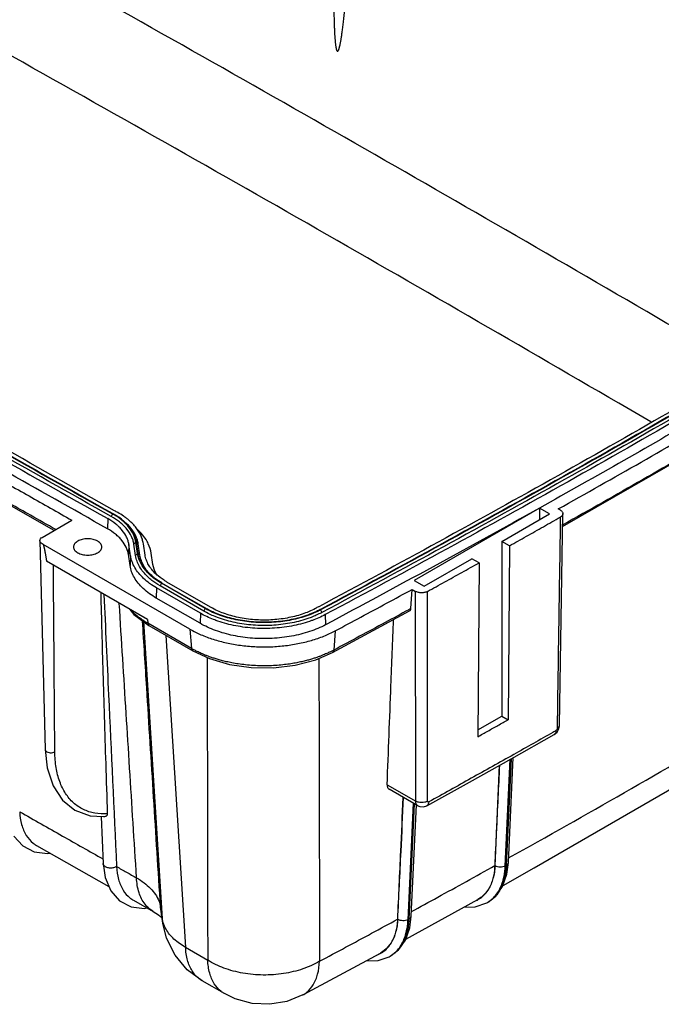
# Model space of a CAD drawing. Extents: x -1473 to 190, y -3 to 1174.
# Drawn here: x -243 to -84, y 764 to 1008 of the extents above; entities that cross this region are included whole.
import ezdxf

# ---------------------------------------------------------------- set-up
doc = ezdxf.new("R2010")
doc.units = 0
doc.header["$LTSCALE"] = 2
for name, color, linetype in [('6_ALL_SURFS', 7, 'CONTINUOUS'), ('7_ALL_FEATURES', 7, 'CONTINUOUS'), ('HCO-011-BOTTDXF_CONTINUOUS_LINE', 7, 'CONTINUOUS')]:
    doc.layers.add(name, color=color, linetype=linetype)

msp = doc.modelspace()

# ---------------------------------------------------------------- linework, layer by layer
at = {"layer": '6_ALL_SURFS', "color": 7, "linetype": 'Continuous'}
for p, q in [((-108.169, 881.981), (-46.281, 917.637)), ((-113.889, 886.547), (-144.993, 868.579)), ((-111.405, 885.113), (-113.898, 886.552)), ((-113.88, 886.542), (-113.88, 883.684)), ((-108.736, 886.021), (-109.261, 886.325)), ((-237.128, 879.275), (-229.756, 883.532)), ((-220.878, 883.923), (-220.962, 881.424)), ((-219.674, 885.086), (-219.998, 884.444)), ((-217.126, 883.486), (-217.499, 883.778)), ((-123.249, 878.275), (-111.405, 885.113)), ((-108.917, 832.712), (-108.121, 885.153)), ((-237.699, 878.462), (-236.352, 826.69)), ((-200.507, 856.528), (-236.854, 877.551)), ((-215.634, 877.531), (-215.754, 875.076)), ((-215.209, 874.726), (-215.634, 877.531)), ((-213.917, 878.069), (-214.379, 877.595)), ((-213.954, 874.789), (-214.379, 877.595)), ((-213.492, 875.264), (-213.917, 878.069)), ((-213.339, 875.271), (-213.765, 878.077)), ((-213.303, 877.649), (-213.765, 878.077)), ((-212.878, 874.844), (-213.303, 877.649)), ((-211.623, 874.907), (-212.048, 877.712)), ((-123.249, 878.275), (-123.249, 835)), ((-121.351, 877.179), (-123.249, 878.275)), ((-121.351, 877.179), (-121.678, 834.093)), ((-215.329, 872.27), (-215.754, 875.076)), ((-215.209, 874.726), (-215.329, 872.27)), ((-213.492, 875.264), (-213.954, 874.789)), ((-212.878, 874.844), (-213.339, 875.271)), ((-209.68, 872.556), (-210.105, 875.361)), ((-142.518, 867.15), (-130.674, 873.988)), ((-128.889, 872.958), (-130.674, 873.988)), ((-211.031, 858.89), (-236.03, 873.349)), ((-128.889, 872.958), (-129.216, 829.872)), ((-208.754, 866.735), (-208.839, 864.236)), ((-197.919, 860.479), (-208.754, 866.735)), ((-207.536, 867.889), (-207.863, 867.249)), ((-197.028, 860.993), (-207.863, 867.249)), ((-196.701, 861.633), (-207.536, 867.889)), ((-207.432, 867.954), (-196.597, 861.699)), ((-195.374, 861.949), (-206.209, 868.204)), ((-145.776, 861.62), (-145.436, 866.385)), ((-145.436, 866.385), (-144.586, 865.895)), ((-144.993, 868.579), (-142.518, 867.15)), ((-198.004, 857.981), (-208.839, 864.236)), ((-144.577, 813.91), (-144.586, 865.895)), ((-141.641, 813.891), (-141.65, 865.876)), ((-215.369, 861.399), (-214.428, 860.194)), ((-196.701, 861.633), (-197.028, 860.993)), ((-168.146, 861.31), (-167.832, 860.662)), ((-214.428, 860.194), (-210.657, 857.427)), ((-211.031, 858.89), (-210.961, 858.008)), ((-197.919, 860.479), (-198.004, 857.981)), ((-166.977, 860.128), (-166.895, 857.628)), ((-165.174, 850.764), (-146.088, 861.035)), ((-211.991, 858.406), (-207.36, 784.84)), ((-200.128, 851.741), (-210.961, 858.008)), ((-210.655, 857.425), (-199.811, 851.165)), ((-200.507, 856.528), (-200.128, 851.741)), ((-206.453, 855), (-201.586, 777.691)), ((-164.502, 856.126), (-164.866, 851.348)), ((-165.174, 850.764), (-165.176, 850.764)), ((-129.203, 831.563), (-123.249, 835)), ((-123.249, 835), (-121.678, 834.093)), ((-110.268, 830.433), (-109.566, 831.018)), ((-121.607, 798.673), (-120.394, 824.71)), ((-124.923, 797.919), (-123.785, 822.809)), ((-122.373, 797.812), (-121.139, 824.29)), ((-120.923, 824.411), (-122.157, 797.933)), ((-151.653, 817.995), (-144.577, 813.91)), ((-144.059, 812.783), (-151.184, 816.897)), ((-146.482, 784.527), (-145.136, 813.405)), ((-144.929, 813.285), (-146.264, 784.646)), ((-145.7, 785.394), (-144.414, 812.988)), ((-222.533, 810.067), (-221.99, 798.423)), ((-244.099, 805.277), (-241.941, 802.824)), ((-121.975, 795.818), (-121.607, 798.673)), ((-220.103, 791.69), (-217.942, 789.237)), ((-147.054, 779.717), (-129.168, 789.573)), ((-129.81, 787.696), (-126.966, 788.682)), ((-126.969, 788.68), (-126.752, 788.801)), ((-209.603, 786.597), (-209.604, 786.598)), ((-209.603, 786.597), (-208.306, 785.784)), ((-208.306, 785.784), (-207.449, 785.093)), ((-207.789, 787.667), (-207.36, 784.84)), ((-207.666, 786.53), (-207.789, 787.667)), ((-207.238, 783.703), (-207.666, 786.53)), ((-132.653, 787.653), (-129.81, 787.696)), ((-207.238, 783.703), (-207.36, 784.84)), ((-146.067, 782.54), (-145.7, 785.394)), ((-201.586, 777.691), (-196.102, 774.525)), ((-172.538, 765.902), (-153.329, 776.276)), ((-156.848, 774.375), (-153.906, 774.42)), ((-153.906, 774.42), (-151.128, 775.368)), ((-151.13, 775.367), (-150.911, 775.486)), ((-191.98, 766.213), (-197.463, 769.379))]:
    msp.add_line(p, q, dxfattribs=at)
for points in [[(-199.81, 851.164), (-195.691, 849.238), (-190.716, 847.798), (-185.376, 847.036), (-179.82, 846.976), (-174.427, 847.622), (-169.356, 848.956), (-165.176, 850.764)], [(-122.941, 793.053), (-115.251, 797.363), (-59.336, 829.649), (-39.512, 841.493)], [(-109.566, 831.018), (-109.094, 831.813), (-108.917, 832.712)], [(-141.79, 812.781), (-131.235, 818.637), (-120.727, 824.521), (-110.267, 830.433)], [(-236.352, 826.69), (-235.855, 822.147), (-234.405, 817.678), (-232.083, 814.138), (-228.98, 811.644), (-225.228, 810.302), (-221.958, 810.094)], [(-144.059, 812.784), (-143.559, 812.571), (-142.661, 812.499), (-141.79, 812.781)], [(-241.941, 802.824), (-239.098, 801.333), (-235.803, 800.929), (-235.167, 801.052)], [(-221.99, 798.423), (-221.485, 794.989), (-220.103, 791.69)], [(-126.76, 788.797), (-124.729, 790.365), (-123.041, 792.769), (-121.975, 795.818)], [(-217.942, 789.237), (-215.094, 787.748), (-211.793, 787.347), (-211.155, 787.472)], [(-197.463, 769.379), (-201.18, 772.144), (-204.187, 775.73), (-206.286, 779.938), (-207.236, 783.693)], [(-150.916, 775.484), (-148.82, 777.088), (-147.133, 779.492), (-146.067, 782.54)], [(-172.538, 765.902), (-176.484, 764.303), (-180.739, 763.572), (-185.092, 763.777), (-189.336, 764.935), (-191.98, 766.213)]]:
    msp.add_lwpolyline(points, dxfattribs=at)
for points, start_tangent, end_tangent in [([(4.43, 961.953), (-50.79, 928.379), (-109.347, 894.567), (-168.581, 862.102)], (-0.8484964, -0.5292012), (-0.882089, -0.4710828)), ([(8.855, 961.654), (-48.211, 926.928), (-106.835, 893.079), (-166.977, 860.128)], (-0.8481001, -0.5298361), (-0.8822311, -0.4708166)), ([(4.878, 961.219), (-49.555, 928.135), (-108.144, 894.306), (-168.197, 861.403)], (-0.8486778, -0.5289101), (-0.8822222, -0.4708333)), ([(4.935, 961.124), (-49.445, 928.074), (-108.038, 894.242), (-168.146, 861.31)], (-0.84869, -0.5288906), (-0.8822311, -0.4708166)), ([(5.308, 960.512), (-49.113, 927.436), (-107.714, 893.6), (-167.832, 860.662)], (-0.8486828, -0.5289022), (-0.8822311, -0.4708166)), ([(10.677, 952.685), (-28.372, 928.737), (-68.653, 904.913), (-108.156, 882.37)], (-0.8482041, -0.5296695), (-0.8722372, -0.4890832)), ([(-109.261, 886.325), (-68.243, 909.717), (-27.97, 933.537), (-4.339, 947.926)], (0.8725088, 0.4885985), (0.8515854, 0.5242158)), ([(-28.569, 936.126), (-31.232, 934.521), (-72.188, 910.321), (-113.898, 886.552)], (-0.8562277, -0.5165986), (-0.8729109, -0.4878797)), ([(-250.963, 895.537), (-240.367, 889.53), (-229.756, 883.532)], (0.8696507, -0.4936675), (0.870814, -0.4916126)), ([(-233.758, 881.22), (-239.987, 884.743), (-250.143, 890.5)], (-0.8705748, 0.4920361), (-0.8696752, 0.4936244)), ([(-113.889, 886.547), (-140.258, 872.008), (-166.895, 857.628)], (-0.8729109, -0.4878797), (-0.8822311, -0.4708166)), ([(-108.736, 886.021), (-108.473, 885.837), (-108.279, 885.626), (-108.16, 885.397), (-108.121, 885.159), (-108.121, 885.153)], (0.8660303, -0.4999915), (-0.0153955, -0.9998815)), ([(-218.548, 882.306), (-218.845, 882.554), (-220.878, 883.923)], (-0.7572394, 0.6531375), (-0.8711588, 0.4910014)), ([(-217.977, 883.103), (-219.998, 884.444)], (-0.7864148, 0.6176987), (-0.8711588, 0.4910014)), ([(-219.567, 885.149), (-219.601, 885.155), (-219.641, 885.132), (-219.674, 885.086)], (-0.7802659, 0.6254479), (-0.4500228, -0.8930171)), ([(-218.921, 884.637), (-219.674, 885.086)], (-0.8460579, 0.533091), (-0.8711588, 0.4910014)), ([(-218.829, 884.71), (-219.567, 885.149)], (-0.8467989, 0.5319132), (-0.8711588, 0.4910014)), ([(-217.564, 883.68), (-218.921, 884.637)], (-0.7841882, 0.6205231), (-0.8460579, 0.533091)), ([(-217.499, 883.778), (-218.829, 884.71)], (-0.7873963, 0.6164471), (-0.8467989, 0.5319132)), ([(-216.978, 884.551), (-218.363, 885.41)], (-0.8257009, 0.5641082), (-0.8711588, 0.4910014)), ([(-217.244, 883.419), (-217.442, 883.583), (-217.564, 883.68)], (-0.7653796, 0.6435791), (-0.7841882, 0.6205231)), ([(-216.677, 883.082), (-217.317, 883.634), (-217.499, 883.778)], (-0.7361242, 0.6768464), (-0.7873963, 0.6164471)), ([(-217.197, 883.379), (-217.244, 883.419)], (-0.7624255, 0.647076), (-0.7653796, 0.6435791)), ([(-216.807, 883.035), (-217.197, 883.379)], (-0.7361259, 0.6768447), (-0.7624255, 0.6470759)), ([(-216.284, 882.773), (-216.94, 883.339), (-217.126, 883.486)], (-0.7361194, 0.6768517), (-0.7874009, 0.6164413)), ([(-216.633, 884.31), (-216.978, 884.551)], (-0.8115597, 0.5842694), (-0.8257009, 0.5641082)), ([(-216.59, 884.278), (-216.633, 884.31)], (-0.8096833, 0.5868671), (-0.8115597, 0.5842694)), ([(-215.914, 883.761), (-216.59, 884.278)], (-0.777267, 0.6291708), (-0.8096833, 0.5868671)), ([(-212.048, 877.712), (-212.296, 878.795), (-212.707, 879.851), (-214.009, 881.889), (-214.891, 882.85), (-215.914, 883.761)], (-0.1498335, 0.9887112), (-0.777267, 0.6291708)), ([(-121.351, 877.179), (-117.142, 879.548), (-112.941, 881.922), (-108.748, 884.3)], (0.8718157, 0.489834), (0.8694473, 0.4940258)), ([(-108.748, 884.3), (-108.799, 880.91)], (-0.0151797, -0.9998848), (-0.0151802, -0.9998848)), ([(-108.121, 885.153), (-108.163, 884.922), (-108.285, 884.693), (-108.483, 884.484), (-108.748, 884.3)], (-0.0153955, -0.9998815), (-0.8694473, -0.4940258)), ([(-215.754, 875.076), (-215.958, 875.969), (-216.297, 876.839), (-217.371, 878.52), (-218.099, 879.314), (-218.943, 880.064), (-220.962, 881.424)], (-0.1498335, 0.9887112), (-0.8711588, 0.4910014)), ([(-215.634, 877.531), (-215.84, 878.431), (-216.181, 879.306), (-217.263, 880.999), (-217.996, 881.798), (-218.548, 882.306)], (-0.1498335, 0.9887112), (-0.7572394, 0.6531375)), ([(-217.656, 882.842), (-217.82, 882.977), (-217.977, 883.103)], (-0.7673078, 0.641279), (-0.7864148, 0.6176987)), ([(-217.609, 882.803), (-217.656, 882.842)], (-0.7643039, 0.6448563), (-0.7673078, 0.641279)), ([(-217.199, 882.442), (-217.609, 882.803)], (-0.736131, 0.6768391), (-0.7643039, 0.6448563)), ([(-214.379, 877.595), (-214.6, 878.558), (-214.965, 879.497), (-216.124, 881.31), (-216.909, 882.166), (-217.199, 882.442)], (-0.1498335, 0.9887112), (-0.736131, 0.6768391)), ([(-213.917, 878.069), (-214.143, 879.056), (-214.518, 880.018), (-215.705, 881.876), (-216.51, 882.753), (-216.807, 883.035)], (-0.1498335, 0.9887112), (-0.7361259, 0.6768447)), ([(-213.771, 878.12), (-213.993, 879.071), (-214.37, 880.041), (-215.567, 881.914), (-216.377, 882.797), (-216.677, 883.082)], (-0.1562623, 0.9877156), (-0.7361242, 0.6768464)), ([(-213.408, 878.195), (-213.536, 878.667), (-213.923, 879.661), (-215.148, 881.577), (-215.978, 882.482), (-216.284, 882.773)], (-0.2281172, 0.9736337), (-0.7361194, 0.6768517)), ([(-211.131, 878.294), (-212.247, 879.921), (-213.559, 881.304)], (-0.4868317, 0.8734958), (-0.735934, 0.6770533)), ([(-108.799, 880.91), (-109.146, 858.082), (-109.531, 832.721)], (-0.0151802, -0.9998848), (-0.0151809, -0.9998848)), ([(-237.698, 878.462), (-237.693, 878.569), (-237.519, 878.952), (-237.128, 879.275)], (-0.0358038, 0.9993588), (0.8660267, 0.4999978)), ([(-236.855, 877.551), (-237.338, 877.825), (-237.63, 878.18), (-237.698, 878.462)], (-0.9294962, 0.3688316), (-0.0358038, 0.9993588)), ([(-222.333, 876.897), (-222.599, 877.67), (-223.358, 878.326), (-224.493, 878.764), (-225.833, 878.918), (-227.172, 878.764), (-228.308, 878.326)], (-0.0005569, 0.9999998), (-0.8660267, -0.4999978)), ([(-236.854, 877.551), (-236.817, 877.43), (-236.78, 877.304), (-236.744, 877.17), (-236.707, 877.027), (-236.669, 876.873), (-236.63, 876.706), (-236.59, 876.526), (-236.548, 876.33), (-236.504, 876.119), (-236.459, 875.893), (-236.413, 875.651), (-236.365, 875.392), (-236.315, 875.113), (-236.263, 874.812), (-236.209, 874.487), (-236.152, 874.136), (-236.092, 873.757), (-236.03, 873.349)], (0.3057871, -0.9520999), (0.1484539, -0.9889193)), ([(-228.308, 878.326), (-229.066, 877.67), (-229.333, 876.897)], (-0.8660267, -0.4999978), (0.0005569, -0.9999998)), ([(-229.333, 876.897), (-229.066, 876.124), (-228.308, 875.468), (-227.172, 875.03), (-225.833, 874.876), (-224.493, 875.03), (-223.358, 875.468)], (0.0005569, -0.9999998), (0.8660267, 0.4999978)), ([(-223.358, 875.468), (-222.599, 876.124), (-222.333, 876.897)], (0.8660267, 0.4999978), (-0.0005569, 0.9999998)), ([(-213.765, 878.077), (-213.812, 878.1), (-213.87, 878.097), (-213.917, 878.069)], (-0.7336335, 0.6795454), (-0.6975214, -0.716564)), ([(-213.765, 878.077), (-213.771, 878.12)], (-0.1498335, 0.9887112), (-0.1562623, 0.9877156)), ([(-213.303, 877.649), (-213.408, 878.195)], (-0.1498335, 0.9887112), (-0.2281172, 0.9736337)), ([(-210.105, 875.361), (-210.825, 877.697), (-211.131, 878.294)], (-0.1498335, 0.9887112), (-0.4868317, 0.8734958)), ([(-210.482, 867.855), (-211.97, 869.082), (-213.202, 870.402), (-214.161, 871.795), (-214.832, 873.243), (-215.209, 874.726)], (-0.8076204, 0.5897027), (-0.1498335, 0.9887112)), ([(-209.921, 868.629), (-210.897, 869.464), (-212.06, 870.709), (-212.965, 872.024), (-213.599, 873.39), (-213.954, 874.789)], (-0.78739, 0.6164552), (-0.1498335, 0.9887112)), ([(-213.339, 875.271), (-213.387, 875.295), (-213.444, 875.292), (-213.492, 875.264)], (-0.7336335, 0.6795454), (-0.6975214, -0.716564)), ([(-213.485, 875.221), (-213.492, 875.264)], (-0.1560116, 0.9877552), (-0.1498335, 0.9887112)), ([(-210.503, 870.056), (-211.64, 871.273), (-212.525, 872.559), (-213.145, 873.895), (-213.485, 875.221)], (-0.7299284, 0.6835237), (-0.1560116, 0.9877552)), ([(-213.235, 874.726), (-213.339, 875.271)], (-0.227187, 0.9738512), (-0.1498335, 0.9887112)), ([(-210.373, 870.102), (-211.501, 871.31), (-212.379, 872.586), (-212.995, 873.913), (-213.235, 874.726)], (-0.7299284, 0.6835236), (-0.227187, 0.9738512)), ([(-209.978, 869.791), (-211.081, 870.973), (-211.939, 872.22), (-212.541, 873.516), (-212.878, 874.844)], (-0.7299284, 0.6835236), (-0.1498335, 0.9887112)), ([(-210.436, 871.953), (-210.743, 872.448), (-211.307, 873.663), (-211.623, 874.907)], (-0.5561921, 0.8310537), (-0.1498335, 0.9887112)), ([(-233.976, 826.148), (-234.158, 849.901), (-234.33, 872.366)], (-0.0076611, 0.9999707), (-0.0076611, 0.9999707)), ([(-208.839, 864.236), (-212.072, 866.596), (-213.311, 867.923), (-214.275, 869.323), (-214.95, 870.779), (-215.329, 872.27)], (-0.8660303, 0.4999915), (-0.1498335, 0.9887112)), ([(-208.906, 870.173), (-209.939, 871.28), (-210.436, 871.953)], (-0.7299285, 0.6835235), (-0.5561921, 0.8310537)), ([(-208.892, 870.353), (-209.68, 872.556)], (-0.4959209, 0.8683677), (-0.1498335, 0.9887112)), ([(-141.65, 865.876), (-137.389, 868.232), (-133.135, 870.593), (-128.889, 872.958)], (0.8755348, 0.483155), (0.8732104, 0.4873435)), ([(-209.502, 869.203), (-210.503, 870.056)], (-0.7897622, 0.6134131), (-0.7299284, 0.6835237)), ([(-209.43, 869.296), (-210.373, 870.102)], (-0.7871057, 0.6168181), (-0.7299284, 0.6835236)), ([(-209.288, 869.188), (-209.978, 869.791)], (-0.774354, 0.6327526), (-0.7299284, 0.6835236)), ([(-207.921, 867.282), (-209.921, 868.629)], (-0.8643578, 0.5028774), (-0.78739, 0.6164552)), ([(-207.536, 867.889), (-209.502, 869.203)], (-0.8660303, 0.4999915), (-0.7897622, 0.6134131)), ([(-209.054, 869.01), (-209.43, 869.296)], (-0.8055988, 0.5924615), (-0.7871057, 0.6168181)), ([(-207.475, 867.979), (-209.054, 869.01)], (-0.864616, 0.5024333), (-0.8055988, 0.5924615)), ([(-208.837, 870.11), (-208.906, 870.173)], (-0.7351442, 0.6779108), (-0.7299285, 0.6835235)), ([(-208.64, 869.942), (-208.892, 870.353)], (-0.5509132, 0.8345626), (-0.4959209, 0.8683677)), ([(-206.925, 868.641), (-208.837, 870.11)], (-0.8403409, 0.5420583), (-0.7351442, 0.6779108)), ([(-206.209, 868.204), (-206.925, 868.641)], (-0.8660303, 0.4999915), (-0.8403409, 0.5420583)), ([(-208.754, 866.735), (-210.482, 867.855)], (-0.8660303, 0.4999915), (-0.8076204, 0.5897027)), ([(-207.863, 867.249), (-207.921, 867.282)], (-0.8660303, 0.4999915), (-0.8643578, 0.5028774)), ([(-207.432, 867.954), (-207.461, 867.958), (-207.502, 867.934), (-207.536, 867.889)], (-0.8787843, 0.4772192), (-0.4556725, -0.8901475)), ([(-207.427, 867.952), (-207.475, 867.979)], (-0.8660303, 0.4999915), (-0.864616, 0.5024333)), ([(-164.502, 856.126), (-158.13, 859.536), (-151.775, 862.956), (-145.436, 866.385)], (0.8822322, 0.4708146), (0.878967, 0.4768827)), ([(-222.597, 865.58), (-222.593, 865.398), (-222.354, 855.877), (-222.07, 845.698), (-221.744, 834.82), (-221.379, 823.197), (-220.973, 810.775)], (0.022525, -0.9997463), (0.0332323, -0.9994477)), ([(-221.825, 865.134), (-220.664, 840.221), (-218.682, 797.704)], (0.0465599, -0.9989155), (0.0465599, -0.9989155)), ([(-141.65, 865.876), (-141.969, 865.731), (-142.33, 865.624), (-142.72, 865.56), (-143.125, 865.54), (-143.528, 865.565), (-143.916, 865.635), (-144.273, 865.746), (-144.586, 865.895)], (-0.8755348, -0.483155), (-0.8660303, 0.4999915)), ([(-213.736, 794.915), (-215.445, 822.087), (-217.154, 849.257), (-218.014, 862.929)], (-0.0627764, 0.9980276), (-0.0627767, 0.9980276)), ([(-212.319, 858.856), (-212.731, 859.141), (-213.167, 859.46), (-213.621, 859.814), (-214.095, 860.207), (-214.592, 860.652), (-215.104, 861.151), (-215.3, 861.355)], (-0.8283274, 0.5602444), (-0.6866859, 0.7269543)), ([(-196.597, 861.699), (-196.626, 861.702), (-196.667, 861.679), (-196.701, 861.633)], (-0.8787843, 0.4772192), (-0.4556725, -0.8901475)), ([(-196.643, 861.6), (-196.701, 861.633)], (-0.8677176, 0.4970575), (-0.8660303, 0.4999915)), ([(-195.759, 861.123), (-196.643, 861.6)], (-0.8910353, 0.4539341), (-0.8677176, 0.4970575)), ([(-195.715, 861.218), (-196.592, 861.696)], (-0.8896454, 0.456652), (-0.8660303, 0.4999915)), ([(-193.638, 861.063), (-195.374, 861.949)], (-0.9120117, 0.4101641), (-0.8660303, 0.4999915)), ([(-169.42, 861.654), (-171.097, 860.858)], (-0.8822311, -0.4708166), (-0.9215888, -0.3881676)), ([(-168.634, 862.074), (-169.42, 861.654)], (-0.882098, -0.471066), (-0.8822311, -0.4708166)), ([(-168.25, 861.375), (-169.112, 860.94)], (-0.8822311, -0.4708166), (-0.9025976, -0.4304853)), ([(-168.208, 861.277), (-169.072, 860.844)], (-0.8838007, -0.4678635), (-0.9038116, -0.4279305)), ([(-168.581, 862.102), (-168.634, 862.074)], (-0.882089, -0.4710828), (-0.882098, -0.471066)), ([(-168.197, 861.403), (-168.25, 861.375)], (-0.8822222, -0.4708333), (-0.8822311, -0.4708166)), ([(-168.25, 861.375), (-168.218, 861.38), (-168.179, 861.356), (-168.146, 861.31)], (0.7774613, 0.6289308), (0.4370213, -0.8994511)), ([(-168.146, 861.31), (-168.208, 861.277)], (-0.8822311, -0.4708166), (-0.8838007, -0.4678635)), ([(-146.262, 861.356), (-152.123, 858.186), (-158.487, 854.762), (-164.866, 851.348)], (-0.8790467, -0.4767356), (-0.8822322, -0.4708146)), ([(-145.776, 861.62), (-146.262, 861.356)], (-0.8789623, -0.4768913), (-0.8790467, -0.4767356)), ([(-146.088, 861.035), (-145.878, 861.247), (-145.776, 861.62)], (0.8748609, 0.4843742), (0.0712583, 0.9974579)), ([(-210.961, 858.008), (-211.258, 858.182), (-211.583, 858.379), (-211.936, 858.603), (-212.319, 858.856)], (-0.8660308, 0.4999907), (-0.8283274, 0.5602444)), ([(-194.632, 858.913), (-197.919, 860.479)], (-0.931609, 0.363462), (-0.8660303, 0.4999915)), ([(-194.286, 859.659), (-197.028, 860.993)], (-0.925962, 0.3776168), (-0.8660303, 0.4999915)), ([(-193.983, 860.314), (-195.759, 861.123)], (-0.926554, 0.3761618), (-0.8910353, 0.4539341)), ([(-193.941, 860.405), (-195.715, 861.218)], (-0.9257847, 0.3780511), (-0.8896454, 0.456652)), ([(-170.181, 858.705), (-170.904, 858.451), (-175.351, 857.311), (-180.134, 856.753), (-185.001, 856.809), (-189.743, 857.474), (-194.109, 858.715), (-194.632, 858.913)], (-0.9391185, -0.3435935), (-0.931609, 0.363462)), ([(-193.433, 859.329), (-194.286, 859.659)], (-0.9387086, 0.3447116), (-0.925962, 0.3776168)), ([(-193.185, 860.005), (-193.983, 860.314)], (-0.9387059, 0.3447191), (-0.926554, 0.3761618)), ([(-193.103, 860.08), (-193.941, 860.405)], (-0.938705, 0.3447216), (-0.9257847, 0.3780511)), ([(-171.097, 860.858), (-172.714, 860.248), (-176.445, 859.291), (-180.458, 858.823), (-184.537, 858.87), (-188.515, 859.428), (-192.178, 860.469), (-193.638, 861.063)], (-0.9215888, -0.3881676), (-0.9120117, 0.4101641)), ([(-171.538, 859.08), (-175.734, 858.004), (-180.248, 857.478), (-184.839, 857.53), (-189.313, 858.158), (-193.433, 859.329)], (-0.9478893, -0.3186), (-0.9387086, 0.3447116)), ([(-171.77, 859.763), (-175.875, 858.71), (-180.289, 858.195), (-184.779, 858.246), (-189.155, 858.861), (-193.185, 860.005)], (-0.9478868, -0.3186073), (-0.9387059, 0.3447191)), ([(-171.847, 859.839), (-175.921, 858.794), (-180.303, 858.283), (-184.759, 858.334), (-189.103, 858.944), (-193.103, 860.08)], (-0.947886, -0.3186098), (-0.938705, 0.3447216)), ([(-170.822, 860.208), (-171.847, 859.839)], (-0.9337706, -0.3578722), (-0.947886, -0.3186098)), ([(-170.783, 860.116), (-171.77, 859.763)], (-0.9344619, -0.3560632), (-0.9478868, -0.3186073)), ([(-170.5, 859.453), (-171.538, 859.08)], (-0.934052, -0.3571372), (-0.9478893, -0.3186)), ([(-169.112, 860.94), (-170.822, 860.208)], (-0.9025976, -0.4304853), (-0.9337706, -0.3578722)), ([(-169.072, 860.844), (-170.783, 860.116)], (-0.9038116, -0.4279305), (-0.9344619, -0.3560632)), ([(-167.925, 860.613), (-170.5, 859.453)], (-0.8845295, -0.4664843), (-0.934052, -0.3571372)), ([(-166.977, 860.128), (-170.181, 858.705)], (-0.8822311, -0.4708166), (-0.9391185, -0.3435935)), ([(-167.832, 860.662), (-167.925, 860.613)], (-0.8822311, -0.4708166), (-0.8845295, -0.4664843)), ([(-151.653, 817.995), (-150.699, 842.584), (-150.066, 858.894)], (0.0387683, 0.9992482), (0.0387679, 0.9992482)), ([(-207.789, 787.667), (-209.499, 814.84), (-211.209, 842.01), (-212.252, 858.597)], (-0.0628071, 0.9980257), (-0.0628074, 0.9980257)), ([(-210.961, 858.008), (-210.791, 857.54), (-210.654, 857.431)], (0.0789842, -0.9968759), (0.870811, -0.4916179)), ([(-200.497, 856.534), (-197.771, 855.165), (-194.746, 854.028), (-191.472, 853.144), (-188.019, 852.53), (-184.448, 852.2), (-180.834, 852.159), (-177.244, 852.408), (-173.751, 852.943), (-170.42, 853.753), (-167.319, 854.82), (-164.502, 856.126)], (0.8660303, -0.4999915), (0.8822322, 0.4708146)), ([(-166.895, 857.628), (-170.844, 855.942), (-175.314, 854.796), (-180.124, 854.235), (-185.017, 854.29), (-189.784, 854.96), (-194.173, 856.207), (-198.004, 857.981)], (-0.8822311, -0.4708166), (-0.8660303, 0.4999915)), ([(-200.118, 851.747), (-199.948, 851.28), (-199.809, 851.17)], (0.0789849, -0.9968758), (0.8728559, -0.487978)), ([(-199.83, 851.584), (-200.118, 851.747)], (-0.8725401, 0.4885425), (-0.8660303, 0.4999916)), ([(-198.712, 850.995), (-199.133, 851.208), (-199.503, 851.404), (-199.83, 851.584)], (-0.8959202, 0.4442151), (-0.8725401, 0.4885425)), ([(-166.364, 850.608), (-166.88, 850.379), (-167.471, 850.131), (-168.138, 849.868), (-168.884, 849.594), (-169.715, 849.314), (-170.637, 849.03), (-171.659, 848.748), (-172.791, 848.471), (-174.05, 848.206), (-175.47, 847.957), (-177.084, 847.736), (-178.874, 847.565), (-180.794, 847.464), (-182.787, 847.449), (-184.79, 847.524), (-186.727, 847.686), (-188.523, 847.915), (-190.116, 848.187), (-191.503, 848.477), (-192.719, 848.778), (-193.799, 849.081), (-194.761, 849.383), (-195.62, 849.68), (-196.388, 849.969), (-197.076, 850.247), (-197.689, 850.513), (-198.233, 850.763), (-198.712, 850.995)], (-0.909945, -0.414729), (-0.8959202, 0.4442151)), ([(-196.237, 849.493), (-196.222, 841.341)], (0.0018348, -0.9999983), (0.001827, -0.9999983)), ([(-168.555, 849.302), (-168.507, 826.656), (-168.452, 800.444), (-168.397, 774.225)], (0.0021394, -0.9999977), (0.0020681, -0.9999979)), ([(-165.519, 851.011), (-165.914, 850.818), (-166.364, 850.608)], (-0.8950682, -0.4459292), (-0.909945, -0.414729)), ([(-164.866, 851.348), (-165.172, 851.187), (-165.519, 851.011)], (-0.8822319, -0.4708151), (-0.8950682, -0.4459292)), ([(-164.866, 851.348), (-165.03, 850.883), (-165.177, 850.77)], (-0.0759732, -0.9971099), (-0.886599, -0.4625388)), ([(-121.551, 799.832), (-92.887, 816.03), (-64.003, 832.778), (-35.498, 849.74)], (0.8732676, 0.4872409), (0.8564131, 0.5162912)), ([(-196.222, 841.341), (-196.196, 826.965), (-196.163, 808.291)], (0.001827, -0.9999983), (0.0017955, -0.9999984)), ([(-129.216, 829.872), (-126.7, 831.278), (-124.188, 832.685), (-121.678, 834.093)], (0.8732114, 0.4873416), (0.8718166, 0.4898325)), ([(-109.531, 832.721), (-109.544, 831.864)], (-0.0151809, -0.9998848), (-0.0151811, -0.9998848)), ([(-109.544, 831.864), (-109.081, 832.253), (-108.917, 832.712)], (0.8732469, 0.487278), (0.0166823, 0.9998608)), ([(-110.566, 830.963), (-120.291, 825.468), (-130.799, 819.584), (-141.354, 813.729)], (-0.8697171, -0.4935506), (-0.8754111, -0.4833792)), ([(-109.831, 831.38), (-110.566, 830.963)], (-0.8695778, -0.4937959), (-0.8697171, -0.4935506)), ([(-109.831, 831.38), (-109.947, 830.796), (-110.267, 830.433)], (-0.0075277, -0.9999717), (-0.8697762, -0.4934464)), ([(-109.544, 831.864), (-109.567, 831.728), (-109.63, 831.588), (-109.723, 831.466), (-109.831, 831.38)], (-0.0153179, -0.9998827), (-0.8700245, -0.4930084)), ([(-236.35, 826.69), (-236.343, 826.611)], (0.004625, -0.9999893), (0.1754542, -0.9844876)), ([(-236.343, 826.611), (-236.138, 826.27), (-235.7, 826.017), (-235.116, 825.902), (-234.5, 825.949), (-233.976, 826.148)], (0.1754542, -0.9844876), (0.8585044, 0.5128062)), ([(-220.973, 810.775), (-224.079, 810.944), (-226.907, 811.857), (-229.342, 813.498), (-231.308, 815.818), (-232.755, 818.749), (-233.652, 822.217), (-233.976, 826.148)], (-0.9981586, -0.0606588), (-0.0076109, 0.999971)), ([(-124.923, 797.919), (-124.124, 814.746), (-123.737, 822.834)], (0.0465648, 0.9989153), (0.0475944, 0.9988667)), ([(-151.653, 817.995), (-151.633, 817.631), (-151.545, 817.318), (-151.391, 817.069), (-151.184, 816.897)], (-0.0387683, -0.9992482), (0.8657456, -0.5004843)), ([(-149.025, 784.645), (-148.276, 801.5), (-147.654, 814.859)], (0.0465773, 0.9989147), (0.0470458, 0.9988927)), ([(-149.025, 784.645), (-148.204, 801.461), (-147.58, 814.817)], (0.0465765, 0.9989147), (0.0461066, 0.9989365)), ([(-141.641, 813.891), (-142.321, 813.635), (-143.116, 813.549), (-143.907, 813.646), (-144.577, 813.91)], (-0.8719146, -0.4896579), (-0.8623605, 0.5062947)), ([(-144.059, 812.783), (-144.438, 813.215), (-144.577, 813.91)], (-0.8652597, 0.5013239), (-0.0065259, 0.9999787)), ([(-141.354, 813.729), (-141.468, 813.146), (-141.784, 812.785), (-141.79, 812.781)], (-0.0074187, -0.9999725), (-0.8764447, -0.4815026)), ([(-141.354, 813.729), (-141.464, 813.692), (-141.557, 813.71), (-141.619, 813.78), (-141.641, 813.891)], (-0.8749738, -0.4841703), (-0.0003156, 1)), ([(-242.679, 811.283), (-232.083, 805.276), (-222.045, 799.602)], (0.8696546, -0.4936606), (0.8707878, -0.4916591)), ([(-242.679, 811.283), (-242.197, 808.105), (-241.054, 805.433), (-239.331, 803.493), (-238.514, 802.948)], (0.0465603, -0.9989155), (0.8701027, -0.4928704)), ([(-221.958, 810.094), (-221.928, 810.096), (-221.61, 810.135), (-221.288, 810.207)], (0.998932, 0.046205), (0.966407, 0.2570166)), ([(-220.973, 810.775), (-221.051, 810.441), (-221.288, 810.207)], (0.0332323, -0.9994477), (-0.8673956, -0.4976192)), ([(-196.163, 808.291), (-196.149, 800.748), (-196.102, 774.525)], (0.0017955, -0.9999984), (0.0017631, -0.9999984)), ([(-221.972, 798.293), (-221.988, 798.423)], (-0.2140056, 0.9768324), (-0.0286863, 0.9995885)), ([(-218.682, 797.704), (-219.41, 797.412), (-220.258, 797.33), (-221.065, 797.475), (-221.676, 797.819), (-221.972, 798.293)], (-0.8679216, -0.4967013), (-0.2140056, 0.9768324)), ([(-145.647, 786.53), (-139.113, 790.109), (-132.022, 794.017), (-124.953, 797.937)], (0.8775971, 0.479399), (0.8738884, 0.4861265)), ([(-124.923, 797.919), (-125.442, 794.734), (-126.575, 792.092), (-128.283, 790.162), (-129.169, 789.575)], (-0.0465653, -0.9989152), (-0.8743043, -0.4853781)), ([(-126.666, 791.817), (-125.965, 793.081), (-125.467, 794.408), (-125.147, 795.711), (-124.97, 796.903), (-124.923, 797.919)], (0.5556553, 0.8314128), (0.0465634, 0.9989153)), ([(-122.157, 797.933), (-122.24, 796.844), (-122.43, 795.557), (-122.772, 794.155), (-123.302, 792.726), (-124.047, 791.36), (-125.016, 790.143)], (-0.0464965, -0.9989185), (-0.6940188, -0.7199569)), ([(-122.373, 797.812), (-122.957, 797.601), (-123.639, 797.544), (-124.318, 797.649), (-124.894, 797.901)], (-0.8740283, -0.4858751), (-0.8430886, 0.5377746)), ([(-122.373, 797.812), (-122.265, 797.873), (-122.157, 797.933)], (0.8736521, 0.4865511), (0.8736127, 0.4866218)), ([(-122.157, 797.933), (-121.753, 798.275), (-121.607, 798.673)], (0.8739869, 0.4859494), (0.0510208, 0.9986976)), ([(-218.682, 797.704), (-216.21, 796.309), (-213.736, 794.915)], (0.8709714, -0.4913336), (0.8712411, -0.4908553)), ([(-218.682, 797.704), (-218.2, 794.524), (-217.055, 791.851), (-215.331, 789.912), (-214.501, 789.36)], (0.0465599, -0.9989155), (0.8713995, -0.490574)), ([(-125.852, 789.446), (-125.291, 789.962), (-124.301, 791.183), (-123.538, 792.561), (-122.996, 794.006), (-122.649, 795.425), (-122.456, 796.724), (-122.373, 797.812)], (0.7692045, 0.6390027), (0.0464962, 0.9989185)), ([(-213.736, 794.915), (-211.879, 793.678), (-210.298, 792.287), (-209.066, 790.786), (-208.225, 789.228), (-207.789, 787.667)], (0.8633879, -0.5045407), (0.1522551, -0.9883412)), ([(-209.604, 786.598), (-211.633, 788.361), (-213.109, 791.23), (-213.736, 794.915)], (-0.8702393, 0.4926293), (-0.0460006, 0.9989414)), ([(-128.683, 789.782), (-127.576, 790.695), (-126.666, 791.817)], (0.8342208, 0.5514306), (0.5556553, 0.8314128)), ([(-130.009, 789.104), (-129.957, 789.124)], (0.9350958, 0.3543951), (0.9321711, 0.3620181)), ([(-129.957, 789.124), (-128.683, 789.782)], (0.9321711, 0.3620181), (0.8342208, 0.5514306)), ([(-126.966, 788.682), (-126.693, 788.842)], (0.8735534, 0.4867283), (0.8515335, 0.5243001)), ([(-125.016, 790.143), (-126.205, 789.138), (-126.752, 788.801)], (-0.6940188, -0.7199569), (-0.8736887, -0.4864853)), ([(-126.693, 788.842), (-126.496, 788.968)], (0.8515335, 0.5243001), (0.834162, 0.5515195)), ([(-126.496, 788.968), (-125.852, 789.446)], (0.834162, 0.5515195), (0.7692045, 0.6390027)), ([(-207.106, 783.743), (-207.36, 784.84)], (-0.2992922, 0.9541615), (-0.1476182, 0.9890444)), ([(-201.586, 777.691), (-204.46, 779.743), (-206.419, 782.17), (-207.106, 783.743)], (-0.8738059, 0.4862748), (-0.2992922, 0.9541615)), ([(-168.397, 774.225), (-161.935, 777.695), (-155.49, 781.176), (-149.061, 784.667)], (0.8815426, 0.4721046), (0.8781979, 0.4782975)), ([(-149.025, 784.645), (-149.551, 781.464), (-150.684, 778.823), (-152.392, 776.893), (-153.33, 776.278)], (-0.0465773, -0.9989147), (-0.878506, -0.4777312)), ([(-150.743, 778.566), (-150.049, 779.829), (-149.556, 781.151), (-149.24, 782.447), (-149.065, 783.632), (-149.025, 784.645)], (0.5525295, 0.8334933), (0.0465752, 0.9989148)), ([(-149.917, 776.198), (-149.371, 776.705), (-148.389, 777.928), (-147.634, 779.303), (-147.098, 780.743), (-146.754, 782.155), (-146.564, 783.446), (-146.482, 784.527)], (0.7646263, 0.6444739), (0.046467, 0.9989198)), ([(-146.264, 784.646), (-146.347, 783.561), (-146.535, 782.28), (-146.873, 780.885), (-147.398, 779.463), (-148.136, 778.101), (-149.098, 776.881), (-149.158, 776.82)], (-0.0464672, -0.9989198), (-0.6989407, -0.7151796)), ([(-146.482, 784.527), (-147.065, 784.32), (-147.743, 784.266), (-148.418, 784.373), (-148.989, 784.624)], (-0.8785549, -0.4776413), (-0.8430829, 0.5377836)), ([(-146.482, 784.527), (-146.373, 784.587), (-146.264, 784.646)], (0.8779676, 0.47872), (0.8779292, 0.4787904)), ([(-146.264, 784.646), (-145.852, 784.989), (-145.7, 785.394)], (0.8785147, 0.4777153), (0.0499122, 0.9987536)), ([(-154.02, 775.86), (-152.749, 776.525), (-151.647, 777.443), (-150.743, 778.566)], (0.9303375, 0.3667044), (0.5525295, 0.8334933)), ([(-198.412, 770.041), (-199.967, 771.85), (-201.096, 774.484), (-201.586, 777.691)], (-0.76759, 0.6409412), (-0.0465567, 0.9989156)), ([(-149.158, 776.82), (-150.277, 775.876), (-150.911, 775.487)], (-0.6989407, -0.7151796), (-0.8779694, -0.4787168)), ([(-150.569, 775.707), (-149.917, 776.198)], (0.8312332, 0.5559239), (0.7646263, 0.6444739)), ([(-168.397, 774.225), (-172.541, 772.345), (-177.296, 771.19), (-182.354, 770.834), (-187.388, 771.299), (-192.072, 772.557), (-196.102, 774.525)], (-0.8617813, -0.50728), (-0.8452245, 0.5344114)), ([(-191.979, 766.214), (-192.763, 766.742), (-194.481, 768.68), (-195.612, 771.316), (-196.102, 774.525)], (-0.8666125, 0.4989817), (-0.0465567, 0.9989156)), ([(-172.539, 765.904), (-171.604, 766.516), (-169.955, 768.418), (-168.868, 771.028), (-168.397, 774.225)], (0.8817534, 0.4717106), (0.0448247, 0.9989949)), ([(-154.179, 775.799), (-154.02, 775.86)], (0.9391981, 0.3433759), (0.9303375, 0.3667044)), ([(-151.128, 775.368), (-150.832, 775.539)], (0.877882, 0.4788771), (0.8544542, 0.5195268)), ([(-150.832, 775.539), (-150.569, 775.707)], (0.8544542, 0.5195268), (0.8312332, 0.5559239)), ([(-197.463, 769.38), (-198.252, 769.912), (-198.412, 770.041)], (-0.8665974, 0.4990079), (-0.76759, 0.6409412))]:
    msp.add_spline(points, degree=3, dxfattribs=dict(at, start_tangent=start_tangent, end_tangent=end_tangent))
at = {"layer": '7_ALL_FEATURES', "color": 7, "linetype": 'Continuous'}
for p, q in [((-234.112, 881.017), (-250.318, 890.191)), ((-238.514, 802.947), (-220.561, 792.784)), ((-214.502, 789.359), (-209.604, 786.598))]:
    msp.add_line(p, q, dxfattribs=at)
for points, start_tangent, end_tangent in [([(5.913, 977.923), (-75.637, 1026.034), (-158.082, 1073.634), (-241.415, 1120.715)], (-0.858861, 0.5122087), (-0.8729146, 0.487873)), ([(6.818, 978.429), (-74.741, 1026.546), (-157.196, 1074.151), (-240.539, 1121.238)], (-0.858861, 0.5122087), (-0.8729146, 0.487873)), ([(-63.32, 921.187), (-82.348, 932.316), (-162.185, 978.409), (-242.854, 1024.016)], (-0.8626397, 0.505819), (-0.8727057, 0.4882466)), ([(-86.342, 907.872), (-94.272, 912.504), (-173.986, 958.525), (-254.529, 1004.061)], (-0.8632854, 0.5047161), (-0.8727057, 0.4882466)), ([(-219.998, 884.444), (-281.597, 919.441), (-342.708, 954.723), (-400.735, 988.754)], (-0.8711588, 0.4910014), (-0.8608988, 0.5087762)), ([(-400.372, 989.373), (-342.379, 955.362), (-281.27, 920.082), (-219.674, 885.086)], (0.8609007, -0.508773), (0.8711588, -0.4910014)), ([(-400.316, 989.467), (-342.27, 955.425), (-281.163, 920.145), (-219.621, 885.18)], (0.8608975, -0.5087785), (0.8711558, -0.4910066)), ([(-219.217, 885.891), (-279.949, 920.401), (-341.047, 955.675), (-399.892, 990.189)], (-0.8711123, 0.4910839), (-0.8608496, 0.5088595)), ([(-401.188, 987.981), (-343.602, 954.211), (-282.484, 918.925), (-220.878, 883.923)], (0.8609253, -0.5087314), (0.8711588, -0.4910014)), ([(-219.163, 885.861), (-219.217, 885.891)], (-0.8711152, 0.4910787), (-0.8711123, 0.4910839)), ([(-218.363, 885.41), (-219.163, 885.861)], (-0.8711588, 0.4910014), (-0.8711152, 0.4910787)), ([(-219.621, 885.18), (-219.567, 885.149)], (0.8711558, -0.4910066), (0.8711588, -0.4910014))]:
    msp.add_spline(points, degree=3, dxfattribs=dict(at, start_tangent=start_tangent, end_tangent=end_tangent))
at = {"layer": 'HCO-011-BOTTDXF_CONTINUOUS_LINE', "color": 7, "linetype": 'Continuous'}
for points, start_tangent, end_tangent in [([(-164.887, 1014.852), (-164.887, 1014.341), (-164.883, 1013.149), (-164.876, 1012.043), (-164.867, 1011.017), (-164.854, 1010.066), (-164.839, 1009.183), (-164.823, 1008.364), (-164.804, 1007.604), (-164.784, 1006.899), (-164.762, 1006.245), (-164.739, 1005.638), (-164.715, 1005.075), (-164.69, 1004.553), (-164.664, 1004.068), (-164.637, 1003.618), (-164.609, 1003.201), (-164.58, 1002.814), (-164.551, 1002.454), (-164.52, 1002.12), (-164.489, 1001.811), (-164.456, 1001.524), (-164.423, 1001.257), (-164.388, 1001.01), (-164.351, 1000.78), (-164.312, 1000.567), (-164.269, 1000.37), (-164.222, 1000.188), (-164.168, 1000.02), (-164.101, 999.871), (-164.011, 999.758), (-163.905, 999.74), (-163.818, 999.806), (-163.746, 999.911), (-163.681, 1000.042), (-163.619, 1000.195), (-163.56, 1000.368), (-163.502, 1000.561), (-163.444, 1000.774), (-163.386, 1001.01), (-163.328, 1001.268), (-163.268, 1001.55), (-163.207, 1001.858), (-163.145, 1002.195), (-163.081, 1002.56), (-163.016, 1002.958), (-162.948, 1003.391), (-162.878, 1003.86), (-162.806, 1004.37), (-162.731, 1004.922), (-162.653, 1005.521), (-162.572, 1006.171), (-162.489, 1006.875), (-162.401, 1007.638), (-162.311, 1008.463), (-162.216, 1009.357), (-162.118, 1010.325), (-162.016, 1011.373), (-161.91, 1012.507), (-161.799, 1013.734), (-161.684, 1015.061), (-161.564, 1016.499), (-161.439, 1018.055), (-161.309, 1019.739), (-161.175, 1021.562), (-161.035, 1023.534), (-160.89, 1025.67), (-160.74, 1027.982), (-160.585, 1030.485), (-160.426, 1033.196), (-160.262, 1036.133), (-160.095, 1039.314), (-159.925, 1042.762), (-159.754, 1046.501)], (0.0000157, -1), (0.0439367, 0.9990343)), ([(-220.962, 881.424), (-246.865, 896.073), (-272.68, 910.77)], (-0.8711588, 0.4910014), (-0.8683092, 0.4960233))]:
    msp.add_spline(points, degree=3, dxfattribs=dict(at, start_tangent=start_tangent, end_tangent=end_tangent))

doc.saveas('drawing.dxf')
